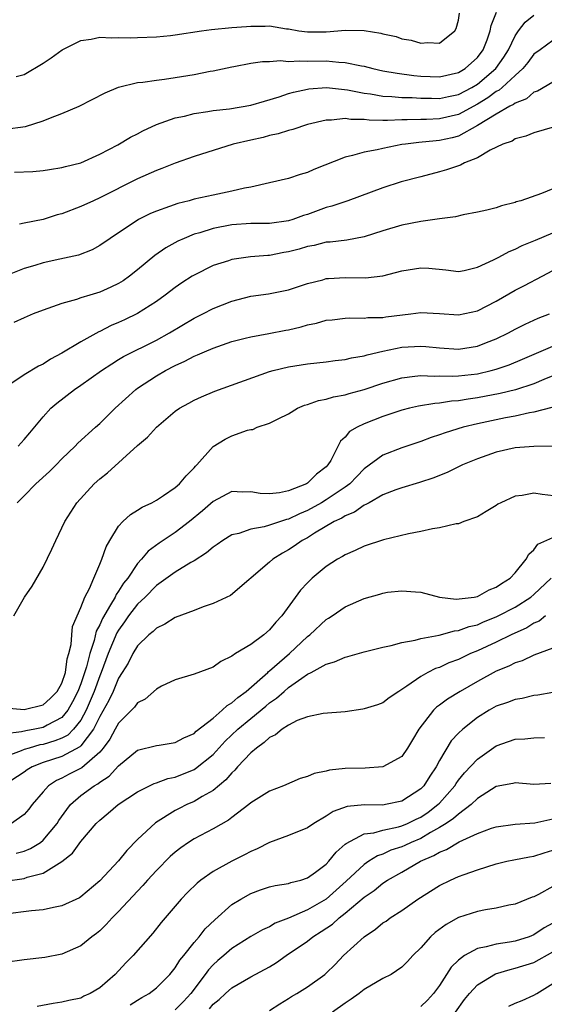
# Model space of a CAD drawing. Units: inches. Extents: x 2610000 to 2613000, y 1536000 to 1539000.
# Drawn here: x 2610463 to 2610518, y 1536754 to 1536858 of the extents above; entities that cross this region are included whole.
import ezdxf

# ---------------------------------------------------------------- set-up
doc = ezdxf.new("R2010")
doc.units = ezdxf.units.IN
doc.header["$MEASUREMENT"] = 0
doc.layers.add('LD26101536_2ft', color=83, linetype='Continuous')

msp = doc.modelspace()

# ---------------------------------------------------------------- linework, layer by layer
at = {"layer": 'LD26101536_2ft'}
for points, elevation in [([(2610461, 1536846.58), (2610463.14, 1536846.86), (2610465, 1536847.47), (2610465.79, 1536847.79), (2610467, 1536848.23), (2610468.82, 1536849), (2610471.57, 1536850.43), (2610473, 1536851.04), (2610475, 1536851.51), (2610475.56, 1536851.56), (2610477, 1536851.78), (2610477.88, 1536851.88), (2610479, 1536852.05), (2610481, 1536852.37), (2610482.71, 1536852.71), (2610483, 1536852.75), (2610485, 1536853.18), (2610485.21, 1536853.21), (2610487, 1536853.57), (2610488.24, 1536853.76), (2610489, 1536853.75), (2610490.16, 1536853.84), (2610491, 1536853.75), (2610492.18, 1536853.83), (2610493, 1536853.77), (2610495, 1536853.81), (2610496.33, 1536853.67), (2610497, 1536853.66), (2610498.72, 1536853.28), (2610499, 1536853.24), (2610499.92, 1536853), (2610501, 1536852.77), (2610502.5, 1536852.5), (2610504.27, 1536852.27), (2610505, 1536852.21), (2610507, 1536852.13), (2610509, 1536852.57), (2610509.72, 1536853), (2610511, 1536854.16), (2610511.62, 1536855), (2610512.03, 1536856.03), (2610512.37, 1536857), (2610512.45, 1536857.55), (2610513.03, 1536858.97)], 8634), ([(2610461.97, 1536842.03), (2610463.9, 1536842.1), (2610465, 1536842.21), (2610465.68, 1536842.32), (2610467, 1536842.51), (2610467.37, 1536842.63), (2610469, 1536843.02), (2610471, 1536843.93), (2610472.91, 1536844.91), (2610474.27, 1536845.73), (2610475, 1536846.09), (2610475.58, 1536846.42), (2610477, 1536847.07), (2610479, 1536847.77), (2610479.97, 1536847.97), (2610481, 1536848.25), (2610482.45, 1536848.45), (2610483, 1536848.57), (2610484.74, 1536848.74), (2610487, 1536849.11), (2610488.44, 1536849.56), (2610490.02, 1536850.02), (2610491, 1536850.35), (2610491.51, 1536850.49), (2610493, 1536850.82), (2610493.16, 1536850.84), (2610495.01, 1536850.99), (2610497.24, 1536850.76), (2610499, 1536850.41), (2610499.67, 1536850.33), (2610501, 1536850.09), (2610501.95, 1536850.05), (2610503, 1536849.94), (2610504.08, 1536849.92), (2610505, 1536849.85), (2610506.15, 1536849.85), (2610507, 1536849.83), (2610507.95, 1536850.05), (2610509, 1536850.26), (2610510.41, 1536851), (2610511, 1536851.35), (2610512.95, 1536853), (2610513.79, 1536854.21), (2610514.29, 1536855), (2610515, 1536856.47), (2610515.37, 1536857), (2610516.08, 1536857.92), (2610517, 1536858.65)], 8632), ([(2610462.15, 1536852.15), (2610463, 1536852.37), (2610465, 1536853.56), (2610465.87, 1536854.13), (2610467.03, 1536854.97), (2610469, 1536855.96), (2610470.11, 1536856.11), (2610471, 1536856.32), (2610472.25, 1536856.25), (2610473, 1536856.3), (2610474.26, 1536856.26), (2610475, 1536856.28), (2610477, 1536856.36), (2610478.51, 1536856.51), (2610479, 1536856.57), (2610481.79, 1536857), (2610482.85, 1536857.15), (2610485, 1536857.36), (2610486.54, 1536857.46), (2610487, 1536857.5), (2610488.52, 1536857.48), (2610489, 1536857.52), (2610490.78, 1536857.22), (2610491, 1536857.21), (2610492.1, 1536857), (2610493, 1536856.88), (2610495, 1536856.91), (2610496.22, 1536857), (2610497, 1536857.08), (2610499, 1536857.04), (2610500.77, 1536856.77), (2610501, 1536856.69), (2610502.39, 1536856.39), (2610503, 1536856.17), (2610504, 1536856), (2610505, 1536855.69), (2610505.75, 1536855.75), (2610507, 1536855.68), (2610508.63, 1536857), (2610508.76, 1536857.24), (2610509, 1536858.14), (2610509.11, 1536858.89)], 8636), ([(2610519, 1536855.96), (2610517.64, 1536855), (2610517, 1536854.52), (2610516.34, 1536853.66), (2610515.81, 1536853), (2610515, 1536852.27), (2610513.64, 1536851), (2610513.3, 1536850.7), (2610513, 1536850.56), (2610512.1, 1536849.9), (2610511, 1536849.24), (2610509, 1536848.15), (2610507, 1536847.68), (2610505.62, 1536847.62), (2610505, 1536847.62), (2610503.56, 1536847.56), (2610503, 1536847.57), (2610501.49, 1536847.49), (2610501, 1536847.51), (2610499.53, 1536847.53), (2610499, 1536847.6), (2610497.61, 1536847.61), (2610497, 1536847.7), (2610495.54, 1536847.54), (2610495, 1536847.54), (2610493, 1536847.06), (2610491.45, 1536846.55), (2610491, 1536846.43), (2610489.92, 1536846.08), (2610489, 1536845.9), (2610488.3, 1536845.7), (2610487, 1536845.43), (2610485.14, 1536845), (2610481, 1536843.69), (2610479, 1536842.99), (2610477.59, 1536842.41), (2610477, 1536842.2), (2610475, 1536841.3), (2610471, 1536839.3), (2610470.33, 1536839), (2610469, 1536838.37), (2610467, 1536837.61), (2610466.51, 1536837.49), (2610465, 1536837), (2610463, 1536836.63), (2610462.52, 1536836.52)], 8630), ([(2610519, 1536851.56), (2610517.38, 1536850.62), (2610517, 1536850.5), (2610516.19, 1536849.81), (2610515, 1536849.34), (2610514.82, 1536849.18), (2610514.44, 1536849), (2610513, 1536848.16), (2610511.02, 1536846.98), (2610509, 1536845.84), (2610508.34, 1536845.66), (2610507, 1536845.37), (2610506.65, 1536845.35), (2610504.82, 1536845.18), (2610503.38, 1536845), (2610503, 1536844.94), (2610501, 1536844.54), (2610500.39, 1536844.39), (2610499, 1536844.15), (2610497.79, 1536843.79), (2610497, 1536843.62), (2610493.69, 1536842.31), (2610493, 1536842), (2610492.22, 1536841.78), (2610491, 1536841.36), (2610489, 1536840.88), (2610487, 1536840.45), (2610486.33, 1536840.33), (2610485, 1536840.02), (2610483, 1536839.6), (2610481, 1536839.15), (2610480.47, 1536839), (2610479.28, 1536838.72), (2610478.38, 1536838.38), (2610477, 1536837.9), (2610476.37, 1536837.63), (2610475.12, 1536837), (2610472.09, 1536835), (2610471, 1536834.24), (2610470.19, 1536833.81), (2610468.76, 1536833.24), (2610466.79, 1536832.79), (2610465, 1536832.41), (2610464.14, 1536832.14), (2610463, 1536831.81), (2610461.04, 1536831.04)], 8628), ([(2610519.19, 1536846.81), (2610517, 1536846.2), (2610516.15, 1536845.85), (2610515, 1536845.54), (2610514.68, 1536845.32), (2610513.7, 1536845), (2610512.36, 1536844.36), (2610511, 1536843.54), (2610509.65, 1536843), (2610509.23, 1536842.77), (2610507.74, 1536842.26), (2610507, 1536842.05), (2610505, 1536841.54), (2610502.93, 1536841), (2610501, 1536840.37), (2610497.27, 1536839), (2610495.58, 1536838.42), (2610495, 1536838.28), (2610493, 1536837.55), (2610492.58, 1536837.42), (2610491.45, 1536837), (2610491, 1536836.86), (2610489, 1536836.59), (2610487, 1536836.58), (2610485, 1536836.44), (2610483, 1536836.06), (2610481.61, 1536835.61), (2610481, 1536835.44), (2610479.93, 1536835), (2610479.29, 1536834.7), (2610478.01, 1536833.99), (2610476.83, 1536833.18), (2610475, 1536831.68), (2610474.15, 1536831), (2610473.48, 1536830.52), (2610473, 1536830.22), (2610472.18, 1536829.82), (2610471, 1536829.31), (2610469.94, 1536829), (2610469, 1536828.7), (2610468.53, 1536828.53), (2610467, 1536828.09), (2610465, 1536827.4), (2610463.95, 1536827), (2610463, 1536826.6), (2610461.91, 1536826.09)], 8626), ([(2610519, 1536840.27), (2610517.78, 1536839.78), (2610515.62, 1536839), (2610515.13, 1536838.87), (2610515, 1536838.81), (2610513.56, 1536838.44), (2610513, 1536838.25), (2610512.01, 1536837.99), (2610511, 1536837.77), (2610509.51, 1536837.51), (2610508.7, 1536837.3), (2610507, 1536837.08), (2610505, 1536836.79), (2610503, 1536836.39), (2610501, 1536835.79), (2610499, 1536835.16), (2610497.17, 1536834.83), (2610495.4, 1536834.6), (2610495, 1536834.59), (2610493.73, 1536834.27), (2610493, 1536834.15), (2610492.12, 1536833.88), (2610491, 1536833.58), (2610490.5, 1536833.5), (2610489, 1536833.2), (2610488.8, 1536833.2), (2610486.96, 1536833.04), (2610485, 1536832.77), (2610484.64, 1536832.64), (2610483, 1536832.12), (2610481, 1536831.12), (2610480.8, 1536831), (2610479.7, 1536830.3), (2610479, 1536829.81), (2610477.94, 1536829), (2610477, 1536828.33), (2610475, 1536827.04), (2610473.62, 1536826.38), (2610473, 1536826.11), (2610472.22, 1536825.78), (2610471, 1536825.14), (2610470.9, 1536825.1), (2610469, 1536824.03), (2610467, 1536822.84), (2610465.79, 1536822.21), (2610465, 1536821.67), (2610464.53, 1536821.47), (2610463, 1536820.54), (2610461.6, 1536819.6)], 8624), ([(2610462.36, 1536813), (2610463, 1536813.68), (2610463.59, 1536814.41), (2610465, 1536816.11), (2610465.82, 1536817), (2610466.45, 1536817.55), (2610468.34, 1536819), (2610469, 1536819.44), (2610471.18, 1536821), (2610472.27, 1536821.73), (2610473, 1536822.17), (2610473.51, 1536822.49), (2610477, 1536824.23), (2610478.4, 1536825), (2610481, 1536826.55), (2610481.93, 1536827), (2610483, 1536827.56), (2610485, 1536828.36), (2610487, 1536828.87), (2610488.87, 1536829.13), (2610491, 1536829.54), (2610493, 1536830.21), (2610494.62, 1536830.62), (2610495, 1536830.74), (2610495.24, 1536830.76), (2610497, 1536830.85), (2610499.17, 1536830.83), (2610501, 1536831.05), (2610503, 1536831.58), (2610505, 1536831.9), (2610505.85, 1536831.85), (2610507.67, 1536831.67), (2610509, 1536831.51), (2610509.62, 1536831.62), (2610511, 1536831.95), (2610512.72, 1536832.72), (2610513.26, 1536833), (2610514.38, 1536833.62), (2610515, 1536833.85), (2610515.76, 1536834.24), (2610517, 1536834.75), (2610517.17, 1536834.83), (2610519, 1536835.6)], 8622), ([(2610462.25, 1536807), (2610463, 1536807.72), (2610464.24, 1536809), (2610465.68, 1536810.32), (2610466.38, 1536811), (2610467, 1536811.65), (2610468.4, 1536813), (2610468.69, 1536813.31), (2610470.55, 1536815), (2610471, 1536815.39), (2610472.65, 1536817), (2610474.81, 1536819), (2610475, 1536819.14), (2610477, 1536820.45), (2610477.97, 1536821), (2610479, 1536821.54), (2610480.02, 1536821.98), (2610481, 1536822.52), (2610481.35, 1536822.65), (2610482.11, 1536823), (2610483, 1536823.39), (2610485, 1536824.08), (2610486.42, 1536824.42), (2610487, 1536824.58), (2610488.91, 1536824.91), (2610490.72, 1536825.28), (2610491, 1536825.33), (2610492.35, 1536825.65), (2610493, 1536825.84), (2610493.98, 1536826.02), (2610495, 1536826.33), (2610495.61, 1536826.39), (2610497, 1536826.56), (2610497.41, 1536826.59), (2610499, 1536826.56), (2610499.39, 1536826.61), (2610501, 1536826.64), (2610501.31, 1536826.69), (2610503.95, 1536827), (2610505, 1536827.14), (2610507, 1536827.05), (2610509, 1536826.9), (2610511, 1536827.33), (2610513, 1536828.37), (2610515, 1536829.51), (2610515.99, 1536830.01), (2610517.85, 1536831), (2610521.66, 1536833)], 8620), ([(2610461.9, 1536795), (2610463.02, 1536797), (2610463.84, 1536798.16), (2610465, 1536800.18), (2610465.93, 1536802.07), (2610466.35, 1536803), (2610467, 1536804.32), (2610467.3, 1536805), (2610468.57, 1536807), (2610470.41, 1536809), (2610471, 1536809.54), (2610471.83, 1536810.17), (2610475, 1536813.05), (2610476.06, 1536813.94), (2610477, 1536815.01), (2610479, 1536816.68), (2610479.45, 1536817), (2610480.44, 1536817.56), (2610481, 1536817.86), (2610481.77, 1536818.23), (2610483.19, 1536818.81), (2610489, 1536820.89), (2610489.36, 1536821), (2610491, 1536821.41), (2610493, 1536821.73), (2610495, 1536821.91), (2610495.95, 1536822.05), (2610497, 1536822.16), (2610497.66, 1536822.34), (2610499, 1536822.56), (2610499.32, 1536822.68), (2610501, 1536823.06), (2610503, 1536823.47), (2610505, 1536823.6), (2610505.56, 1536823.56), (2610507, 1536823.41), (2610509, 1536823.27), (2610511, 1536823.58), (2610511.96, 1536823.96), (2610513, 1536824.36), (2610514.3, 1536825), (2610515, 1536825.39), (2610516.07, 1536825.93), (2610517.46, 1536826.54), (2610518.65, 1536827)], 8618), ([(2610461, 1536785.27), (2610463, 1536785.1), (2610465, 1536785.59), (2610465.74, 1536786.26), (2610466.49, 1536787), (2610467, 1536787.87), (2610467.37, 1536789), (2610467.56, 1536790.44), (2610467.74, 1536791), (2610467.98, 1536791.98), (2610468.03, 1536793), (2610468.12, 1536793.88), (2610469, 1536795.88), (2610469.44, 1536797), (2610469.91, 1536797.91), (2610470.36, 1536799), (2610471, 1536800.47), (2610471.22, 1536801), (2610471.67, 1536802.33), (2610472.06, 1536803), (2610473, 1536804.51), (2610473.46, 1536805), (2610474.25, 1536805.75), (2610475, 1536806.21), (2610475.48, 1536806.52), (2610476.51, 1536807), (2610477, 1536807.28), (2610477.77, 1536807.77), (2610479, 1536808.6), (2610479.45, 1536809), (2610480.14, 1536809.86), (2610481, 1536810.69), (2610481.13, 1536810.87), (2610481.28, 1536811), (2610483, 1536812.96), (2610484.28, 1536813.72), (2610485, 1536814.09), (2610486.67, 1536814.67), (2610487, 1536814.75), (2610487.23, 1536814.77), (2610487.69, 1536815), (2610489, 1536815.43), (2610489.89, 1536815.89), (2610491, 1536816.42), (2610491.96, 1536817), (2610492.68, 1536817.32), (2610493, 1536817.41), (2610494.17, 1536817.83), (2610495, 1536817.98), (2610495.78, 1536818.22), (2610497, 1536818.43), (2610497.43, 1536818.57), (2610499, 1536818.99), (2610501, 1536819.66), (2610503, 1536820.24), (2610504.39, 1536820.39), (2610505, 1536820.48), (2610506.41, 1536820.41), (2610507, 1536820.44), (2610508.4, 1536820.4), (2610509, 1536820.43), (2610511, 1536820.67), (2610512.45, 1536821), (2610513, 1536821.15), (2610514.38, 1536821.62), (2610515.79, 1536822.21), (2610519, 1536823.6)], 8616), ([(2610519, 1536820.43), (2610518.06, 1536820.06), (2610517, 1536819.6), (2610515.03, 1536818.97), (2610513.43, 1536818.57), (2610511, 1536818.1), (2610510.02, 1536817.98), (2610509, 1536817.79), (2610508.25, 1536817.75), (2610507, 1536817.54), (2610506.48, 1536817.52), (2610504.78, 1536817.22), (2610503.81, 1536817), (2610503, 1536816.8), (2610501, 1536816.14), (2610499, 1536815.35), (2610498.28, 1536815), (2610497.47, 1536814.53), (2610497, 1536813.94), (2610496.49, 1536813.51), (2610495.47, 1536811.47), (2610495.18, 1536811), (2610495, 1536810.8), (2610493.97, 1536810.03), (2610493, 1536809.06), (2610492.9, 1536809), (2610491, 1536808.25), (2610490.03, 1536808.03), (2610489, 1536807.93), (2610487.98, 1536807.98), (2610487, 1536808.15), (2610486.13, 1536808.13), (2610485, 1536808.17), (2610483, 1536807.14), (2610481.87, 1536806.13), (2610480.5, 1536805), (2610479, 1536803.83), (2610477.3, 1536802.7), (2610476.13, 1536801.87), (2610475.43, 1536801), (2610475, 1536800.54), (2610473.97, 1536799), (2610473.53, 1536798.47), (2610473, 1536797.62), (2610472.73, 1536797.27), (2610472.62, 1536797), (2610472.16, 1536796.16), (2610471.28, 1536794.72), (2610471, 1536794.06), (2610470.63, 1536793.37), (2610470.41, 1536792.41), (2610469.94, 1536791), (2610469.59, 1536789.59), (2610469, 1536787.8), (2610468.69, 1536787), (2610468.12, 1536785.88), (2610467.64, 1536785), (2610467, 1536784.22), (2610465.42, 1536783.42), (2610465, 1536783.18), (2610464.14, 1536783), (2610463.17, 1536782.83), (2610462.7, 1536782.7), (2610461, 1536782.49)], 8614), ([(2610518.9, 1536817.1), (2610517, 1536816.59), (2610516.52, 1536816.52), (2610515, 1536816.17), (2610513.99, 1536815.99), (2610511, 1536815.36), (2610509.51, 1536815), (2610507.59, 1536814.41), (2610507, 1536814.18), (2610506.1, 1536813.9), (2610505, 1536813.49), (2610503, 1536812.82), (2610501, 1536812.05), (2610499, 1536810.58), (2610498.22, 1536809.78), (2610497.49, 1536809), (2610497, 1536808.63), (2610495, 1536807.29), (2610494.5, 1536807), (2610493, 1536806.18), (2610492.17, 1536805.83), (2610491, 1536805.25), (2610490.79, 1536805.21), (2610489, 1536804.6), (2610488.43, 1536804.43), (2610487, 1536804.19), (2610485.75, 1536803.75), (2610485, 1536803.59), (2610484.03, 1536803), (2610483.43, 1536802.57), (2610483, 1536802.3), (2610482.31, 1536801.69), (2610481, 1536800.85), (2610480.66, 1536800.66), (2610479, 1536799.65), (2610477, 1536798.22), (2610475.81, 1536797), (2610475, 1536796.23), (2610474.06, 1536795), (2610473.63, 1536794.37), (2610473, 1536793.5), (2610472.81, 1536793.19), (2610471.91, 1536791), (2610471.16, 1536789), (2610471, 1536788.65), (2610470.41, 1536787), (2610470, 1536786), (2610469.56, 1536785), (2610469, 1536783.97), (2610468.23, 1536783), (2610467.63, 1536782.37), (2610467, 1536782.05), (2610466.25, 1536781.75), (2610465, 1536781.39), (2610464.67, 1536781.33), (2610463.53, 1536781), (2610463, 1536780.83), (2610462.69, 1536780.69), (2610461, 1536780.08)], 8612), ([(2610519, 1536813), (2610516.97, 1536812.97), (2610515, 1536812.8), (2610513, 1536812.34), (2610511, 1536811.66), (2610509.42, 1536811), (2610507.81, 1536810.19), (2610507, 1536809.88), (2610506.38, 1536809.62), (2610504.87, 1536809.13), (2610503, 1536808.57), (2610502.35, 1536808.35), (2610501, 1536807.83), (2610499.53, 1536807), (2610499.2, 1536806.8), (2610499, 1536806.73), (2610498, 1536806), (2610497, 1536805.61), (2610496.63, 1536805.37), (2610495.85, 1536805), (2610493.76, 1536803.76), (2610493, 1536803.28), (2610492.46, 1536803), (2610491.61, 1536802.39), (2610491, 1536802), (2610490.35, 1536801.65), (2610489.33, 1536801), (2610489, 1536800.69), (2610484.84, 1536797.16), (2610483, 1536796.3), (2610481.97, 1536795.97), (2610481, 1536795.58), (2610479, 1536794.83), (2610477.89, 1536794.11), (2610477, 1536793.71), (2610476.66, 1536793.34), (2610476.21, 1536793), (2610475, 1536791.83), (2610474.51, 1536791), (2610474, 1536790), (2610473.39, 1536789), (2610473, 1536788.4), (2610472.42, 1536787), (2610471.96, 1536786.03), (2610471, 1536784.35), (2610470.34, 1536783), (2610469, 1536781.23), (2610468.89, 1536781.11), (2610467, 1536780.11), (2610465, 1536779.46), (2610463.84, 1536779), (2610463.32, 1536778.68), (2610463, 1536778.45), (2610461, 1536777.12)], 8610), ([(2610519.67, 1536807.67), (2610517.87, 1536807.87), (2610517, 1536808), (2610515.75, 1536807.75), (2610515, 1536807.68), (2610513.49, 1536807), (2610513.17, 1536806.83), (2610513, 1536806.69), (2610511.95, 1536806.05), (2610511, 1536805.51), (2610509.57, 1536805), (2610509, 1536804.77), (2610508.76, 1536804.76), (2610507, 1536804.32), (2610506.24, 1536804.24), (2610505, 1536803.95), (2610503.7, 1536803.7), (2610501.06, 1536803.06), (2610499, 1536802.4), (2610498.06, 1536801.94), (2610497, 1536801.49), (2610496.71, 1536801.29), (2610496.17, 1536801), (2610495, 1536800.24), (2610493.5, 1536799), (2610493, 1536798.51), (2610492.27, 1536797.73), (2610490.29, 1536795), (2610489.66, 1536794.34), (2610489, 1536793.52), (2610488.38, 1536793), (2610487, 1536791.98), (2610485.37, 1536791), (2610485, 1536790.73), (2610483.82, 1536790.18), (2610483, 1536789.56), (2610481, 1536788.84), (2610479, 1536788.23), (2610477.55, 1536787.55), (2610477, 1536787.25), (2610475.82, 1536786.18), (2610475, 1536785.78), (2610474.68, 1536785.32), (2610473, 1536783.65), (2610472.64, 1536783), (2610472.07, 1536781.93), (2610471.38, 1536781), (2610471, 1536780.56), (2610469.09, 1536778.91), (2610467.76, 1536778.24), (2610467, 1536777.82), (2610466.43, 1536777.57), (2610465.56, 1536777), (2610465, 1536776.37), (2610463.85, 1536775), (2610463.49, 1536774.51), (2610463, 1536773.94), (2610461.64, 1536773)], 8608), ([(2610462.15, 1536769.85), (2610463, 1536770.07), (2610463.66, 1536770.34), (2610464.71, 1536771), (2610465, 1536771.23), (2610466.48, 1536773), (2610466.68, 1536773.32), (2610467.5, 1536774.5), (2610467.91, 1536775), (2610469, 1536775.96), (2610470.4, 1536777), (2610470.79, 1536777.21), (2610471, 1536777.38), (2610471.99, 1536778.01), (2610473, 1536779.11), (2610475, 1536780.77), (2610477, 1536781.27), (2610477.31, 1536781.31), (2610479, 1536781.59), (2610479.91, 1536782.09), (2610481, 1536782.54), (2610481.23, 1536782.77), (2610483, 1536784.18), (2610483.98, 1536785), (2610484.49, 1536785.51), (2610485, 1536785.78), (2610485.64, 1536786.36), (2610486.53, 1536787), (2610488.8, 1536789), (2610488.89, 1536789.11), (2610489, 1536789.18), (2610491.09, 1536791), (2610493, 1536792.81), (2610493.25, 1536793), (2610495, 1536794.62), (2610495.25, 1536794.75), (2610495.62, 1536795), (2610497, 1536795.95), (2610499, 1536796.86), (2610500.68, 1536797.32), (2610501, 1536797.42), (2610501.5, 1536797.5), (2610503, 1536797.67), (2610504.46, 1536797.54), (2610505, 1536797.52), (2610507, 1536797), (2610508.76, 1536796.76), (2610510.67, 1536797), (2610511, 1536797.05), (2610512.24, 1536797.76), (2610513, 1536798.03), (2610513.56, 1536798.44), (2610514.49, 1536799), (2610515, 1536799.55), (2610516.18, 1536801), (2610516.45, 1536801.55), (2610517, 1536802.02), (2610517.41, 1536802.59), (2610519, 1536803.32)], 8606), ([(2610461, 1536766.89), (2610463, 1536767.19), (2610463.31, 1536767.31), (2610465, 1536767.75), (2610467, 1536768.99), (2610468.13, 1536769.87), (2610469, 1536771.11), (2610470.63, 1536773), (2610471, 1536773.37), (2610471.91, 1536774.09), (2610472.94, 1536775), (2610475, 1536776.37), (2610476.76, 1536777.24), (2610477, 1536777.32), (2610478.23, 1536777.77), (2610479, 1536777.93), (2610481, 1536778.74), (2610481.16, 1536778.84), (2610483, 1536780.32), (2610484.29, 1536781.71), (2610485.63, 1536783), (2610487, 1536784.14), (2610488.58, 1536785.42), (2610489, 1536785.78), (2610489.73, 1536786.27), (2610490.53, 1536787), (2610491, 1536787.4), (2610492.4, 1536788.4), (2610493, 1536788.81), (2610493.4, 1536789), (2610495, 1536789.89), (2610495.87, 1536790.13), (2610497, 1536790.64), (2610497.29, 1536790.71), (2610499, 1536791.19), (2610501, 1536791.7), (2610501.87, 1536791.87), (2610503, 1536792.19), (2610504.42, 1536792.42), (2610505, 1536792.59), (2610506.96, 1536792.96), (2610508.58, 1536793.42), (2610509, 1536793.45), (2610510.13, 1536793.87), (2610511, 1536794.07), (2610511.64, 1536794.36), (2610513, 1536794.89), (2610513.22, 1536795), (2610515, 1536795.92), (2610516.68, 1536797), (2610517, 1536797.27), (2610518.81, 1536799)], 8604), ([(2610518.23, 1536795), (2610517.55, 1536794.45), (2610517, 1536794.22), (2610516.25, 1536793.75), (2610514.6, 1536793), (2610513, 1536792.21), (2610511, 1536791.29), (2610510.29, 1536791), (2610509, 1536790.39), (2610507.98, 1536790.02), (2610507, 1536789.55), (2610506.58, 1536789.42), (2610505.74, 1536789), (2610505, 1536788.58), (2610503.54, 1536787.54), (2610502.67, 1536787), (2610501.67, 1536786.33), (2610501, 1536785.8), (2610500.42, 1536785.58), (2610499, 1536785.14), (2610498.88, 1536785.12), (2610497, 1536784.85), (2610494.67, 1536784.67), (2610493, 1536784.32), (2610491.9, 1536783.9), (2610491, 1536783.44), (2610490.33, 1536783), (2610489.61, 1536782.39), (2610489, 1536782.13), (2610488.43, 1536781.57), (2610487.59, 1536781), (2610487, 1536780.5), (2610485.6, 1536779), (2610485.33, 1536778.67), (2610485, 1536778.38), (2610484.36, 1536777.64), (2610483, 1536776.5), (2610481.86, 1536775.86), (2610481, 1536775.34), (2610480.22, 1536775), (2610479.4, 1536774.6), (2610479, 1536774.38), (2610476.92, 1536773.08), (2610475, 1536771.3), (2610473.86, 1536770.14), (2610473, 1536769.06), (2610471, 1536766.94), (2610469, 1536765.24), (2610468.86, 1536765.14), (2610467, 1536764.27), (2610466.11, 1536764.11), (2610465, 1536763.86), (2610463.76, 1536763.76), (2610461, 1536763.4)], 8602), ([(2610519, 1536791.58), (2610517, 1536790.84), (2610515.76, 1536790.24), (2610515, 1536790.02), (2610514.33, 1536789.67), (2610513, 1536789.14), (2610511, 1536788.04), (2610509.18, 1536787), (2610507.83, 1536786.17), (2610507, 1536785.55), (2610506.67, 1536785.33), (2610506.37, 1536785), (2610504.82, 1536783), (2610504.14, 1536781.86), (2610503.62, 1536781), (2610503, 1536780.11), (2610501, 1536779.01), (2610499.12, 1536778.88), (2610497, 1536778.83), (2610495.35, 1536778.65), (2610495, 1536778.56), (2610493.7, 1536778.3), (2610493, 1536777.98), (2610492.23, 1536777.77), (2610490.48, 1536777), (2610489, 1536776.44), (2610487, 1536775.18), (2610486.79, 1536775), (2610485, 1536773.65), (2610484.65, 1536773.35), (2610483, 1536772.42), (2610481, 1536771.36), (2610480.42, 1536771), (2610479.58, 1536770.42), (2610479, 1536769.97), (2610478.48, 1536769.52), (2610477, 1536768.03), (2610476.07, 1536767), (2610475.58, 1536766.42), (2610475, 1536765.83), (2610473, 1536763.66), (2610472.33, 1536763), (2610471.7, 1536762.3), (2610471, 1536761.64), (2610470.65, 1536761.35), (2610470.16, 1536761), (2610469, 1536760.03), (2610467, 1536759.14), (2610465.2, 1536758.8), (2610463, 1536758.56), (2610461, 1536758.27)], 8600), ([(2610519, 1536786.87), (2610517.4, 1536786.6), (2610517, 1536786.56), (2610515.74, 1536786.26), (2610515, 1536786.14), (2610514.18, 1536785.82), (2610513, 1536785.43), (2610512.25, 1536785), (2610511, 1536784.22), (2610509.45, 1536783), (2610509, 1536782.57), (2610508.24, 1536781.76), (2610507, 1536779.68), (2610506.64, 1536779), (2610505.97, 1536778.02), (2610505.33, 1536777), (2610505, 1536776.66), (2610503, 1536775.36), (2610501.27, 1536775), (2610501, 1536774.96), (2610499.03, 1536774.97), (2610497.21, 1536774.79), (2610495.72, 1536774.28), (2610495, 1536773.78), (2610493.69, 1536773), (2610493, 1536772.53), (2610491, 1536771.72), (2610489, 1536770.99), (2610487.68, 1536770.32), (2610487, 1536770.05), (2610486.32, 1536769.68), (2610484.98, 1536769.02), (2610483, 1536767.9), (2610481.71, 1536767), (2610481.31, 1536766.69), (2610480.31, 1536765.69), (2610479.64, 1536765), (2610477.5, 1536762.5), (2610476.63, 1536761.37), (2610474.55, 1536759), (2610473.78, 1536758.22), (2610472.64, 1536757), (2610471, 1536755.58), (2610469.99, 1536755), (2610469.31, 1536754.69), (2610469, 1536754.51), (2610467.74, 1536754.26), (2610467, 1536754.07), (2610466.06, 1536753.94), (2610464.38, 1536753.62)], 8598), ([(2610474.22, 1536753.78), (2610475, 1536754.29), (2610475.45, 1536754.55), (2610476.25, 1536755), (2610477, 1536755.59), (2610478.42, 1536757), (2610479, 1536757.69), (2610479.49, 1536758.51), (2610479.9, 1536759), (2610481, 1536760.38), (2610481.53, 1536761), (2610482.17, 1536761.83), (2610483.19, 1536762.81), (2610485, 1536764.41), (2610485.95, 1536765), (2610487, 1536765.6), (2610488.02, 1536765.98), (2610489, 1536766.28), (2610489.58, 1536766.42), (2610491, 1536766.65), (2610491.25, 1536766.75), (2610492.3, 1536767), (2610493, 1536767.23), (2610493.84, 1536767.84), (2610495, 1536768.71), (2610495.28, 1536769), (2610496.03, 1536769.97), (2610497, 1536770.8), (2610497.1, 1536770.9), (2610499, 1536771.91), (2610500.02, 1536772.02), (2610501, 1536772.3), (2610502.64, 1536772.64), (2610503, 1536772.74), (2610503.59, 1536773), (2610504.53, 1536773.47), (2610505, 1536773.69), (2610505.78, 1536774.22), (2610506.83, 1536775), (2610507, 1536775.17), (2610508.61, 1536777), (2610508.75, 1536777.25), (2610509, 1536777.58), (2610509.64, 1536778.36), (2610511, 1536779.82), (2610513, 1536781.25), (2610514.31, 1536781.69), (2610515, 1536781.94), (2610516.03, 1536781.97), (2610517, 1536782.09), (2610518.12, 1536782.12)], 8596), ([(2610518.77, 1536777.23), (2610517, 1536777.12), (2610515, 1536777.3), (2610514.77, 1536777.23), (2610513, 1536776.93), (2610511, 1536775.65), (2610510.35, 1536775), (2610509, 1536774), (2610508.48, 1536773.52), (2610507.7, 1536773), (2610507, 1536772.57), (2610506.05, 1536772.05), (2610505, 1536771.43), (2610504, 1536771), (2610503.33, 1536770.67), (2610503, 1536770.52), (2610501.84, 1536770.16), (2610501, 1536769.77), (2610500.41, 1536769.59), (2610499.49, 1536769), (2610499, 1536768.67), (2610497.12, 1536766.88), (2610494.99, 1536765), (2610493, 1536763.84), (2610491, 1536762.98), (2610489.57, 1536762.43), (2610489, 1536762.07), (2610488.26, 1536761.74), (2610487, 1536761.02), (2610485, 1536759.77), (2610484.13, 1536759), (2610483.51, 1536758.49), (2610483, 1536758.02), (2610482.51, 1536757.49), (2610482.17, 1536757), (2610480.66, 1536755), (2610479.86, 1536754.14), (2610479, 1536753.26)], 8594), ([(2610482.62, 1536753.38), (2610483, 1536753.86), (2610483.66, 1536754.34), (2610484.34, 1536755), (2610485, 1536755.59), (2610487, 1536756.74), (2610489, 1536757.83), (2610489.73, 1536758.27), (2610490.75, 1536759), (2610493, 1536760.55), (2610493.56, 1536761), (2610494.45, 1536761.55), (2610495.65, 1536762.35), (2610496.35, 1536763), (2610497, 1536763.5), (2610499, 1536765.18), (2610500.08, 1536765.92), (2610501, 1536766.67), (2610501.49, 1536767), (2610503, 1536767.85), (2610504.98, 1536769), (2610506.4, 1536769.6), (2610507, 1536769.98), (2610507.75, 1536770.25), (2610509.06, 1536771.06), (2610511, 1536771.94), (2610512.5, 1536772.5), (2610513, 1536772.66), (2610515, 1536772.93), (2610517.09, 1536773.09), (2610519, 1536773.51)], 8592), ([(2610489, 1536753.19), (2610490.09, 1536753.91), (2610491, 1536754.46), (2610491.32, 1536754.68), (2610491.89, 1536755), (2610493, 1536755.69), (2610494.83, 1536757), (2610495, 1536757.14), (2610495.93, 1536758.07), (2610496.84, 1536759), (2610499, 1536761.01), (2610500.21, 1536761.79), (2610501, 1536762.46), (2610501.33, 1536762.67), (2610501.77, 1536763), (2610503, 1536763.79), (2610504.71, 1536765), (2610507, 1536766.43), (2610508.17, 1536767), (2610509, 1536767.37), (2610509.6, 1536767.6), (2610511, 1536768.11), (2610513, 1536768.73), (2610514.14, 1536769), (2610514.85, 1536769.15), (2610516.51, 1536769.48), (2610517, 1536769.55), (2610518.09, 1536769.91), (2610519, 1536770.16)], 8590), ([(2610519, 1536766.34), (2610517.49, 1536765.49), (2610517, 1536765.24), (2610516.82, 1536765.18), (2610515, 1536764.46), (2610514.34, 1536764.34), (2610513, 1536764.04), (2610511.87, 1536763.87), (2610511, 1536763.68), (2610509, 1536763.04), (2610507.69, 1536762.31), (2610506.55, 1536761.45), (2610506.05, 1536761), (2610505, 1536759.81), (2610504.18, 1536759), (2610503.62, 1536758.38), (2610503, 1536757.77), (2610501.87, 1536757), (2610501, 1536756.57), (2610499, 1536755.41), (2610498.5, 1536755), (2610497.63, 1536754.37), (2610497, 1536753.97), (2610495.66, 1536753)], 8588), ([(2610519, 1536762.43), (2610518.07, 1536761.93), (2610517, 1536761.19), (2610516.5, 1536761), (2610515, 1536760.54), (2610514.42, 1536760.42), (2610513, 1536760.23), (2610511.92, 1536759.92), (2610511, 1536759.76), (2610509.63, 1536759), (2610509, 1536758.53), (2610508.23, 1536757.77), (2610507.75, 1536757), (2610507, 1536755.84), (2610506.37, 1536755), (2610505.72, 1536754.28), (2610505, 1536753.61)], 8586), ([(2610508.7, 1536753), (2610509.64, 1536754.36), (2610510.18, 1536755), (2610511, 1536755.89), (2610512.93, 1536757.07), (2610514.46, 1536757.54), (2610515, 1536757.66), (2610517, 1536758.29), (2610519, 1536759.4)], 8584), ([(2610514.34, 1536753.66), (2610515, 1536753.98), (2610515.74, 1536754.26), (2610517, 1536754.8), (2610517.29, 1536755), (2610519, 1536756.03)], 8582)]:
    msp.add_lwpolyline(points, dxfattribs=dict(at, elevation=elevation))

doc.saveas('drawing.dxf')
